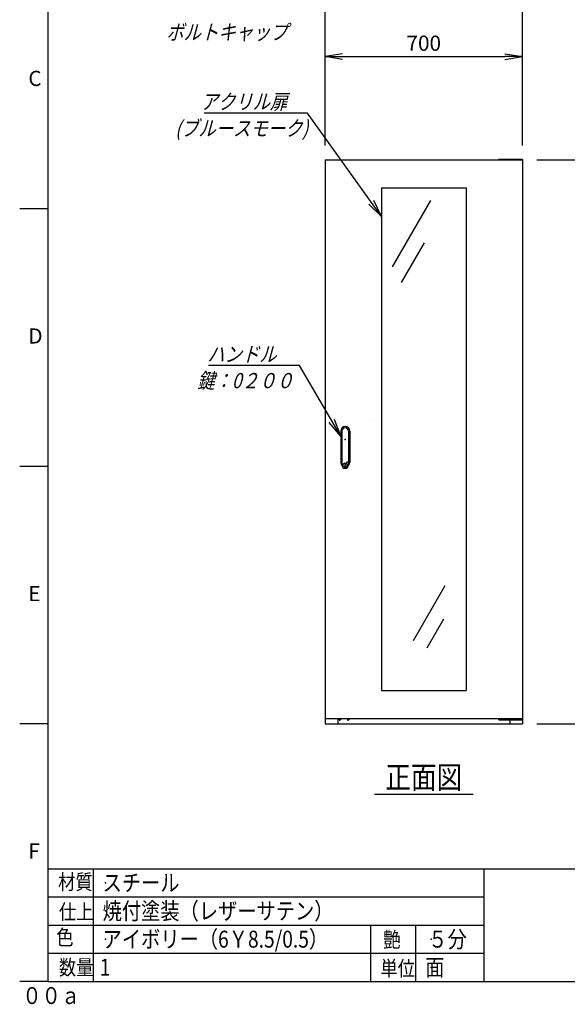
# Model space of a CAD drawing. Units: millimetres. Extents: x 0 to 398, y 1 to 284.
# Drawn here: x 0 to 97, y 1 to 176 of the extents above; entities that cross this region are included whole.
import ezdxf

# ---------------------------------------------------------------- set-up
doc = ezdxf.new("R2010")
doc.units = ezdxf.units.MM
doc.linetypes.add('CENTER', pattern=[12, 7.5, -1.5, 1.5, -1.5])
doc.styles.get("Standard").update_dxf_attribs({"font": 'ROMANS', "bigfont": 'EXTFONT'})
doc.dimstyles.new('ISO-25', dxfattribs={"dimtxt": 2.5, "dimasz": 2.5, "dimexe": 1.25, "dimexo": 0.625, "dimtad": 1, "dimtxsty": 'Standard', "dimcen": 2.5, "dimadec": 0, "dimazin": 0, "dimtfac": 1, "dimtmove": 0, "dimatfit": 3, "dimfxl": 1, "dimarcsym": 0})

# ---------------------------------------------------------------- blocks, each defined once
blk = doc.blocks.new('DTL0003')
at = {"color": 0, "linetype": 'Continuous'}
for p, q in [((-16, 54.5), (-16, -56)), ((-11.5, 54.5), (-11.5, -46)), ((11.5, 54.5), (11.5, -46)), ((16, 54.5), (16, -56)), ((-11.5, -46), (-11.5, -66)), ((-1, -63), (-1, -69)), ((-1, -63), (1, -63)), ((-1, -69), (1, -69)), ((1, -63), (1, -69)), ((11.5, -46), (11.5, -66))]:
    blk.add_line(p, q, dxfattribs=at)
blk.add_circle((0, -66), 7.5, dxfattribs=at)
for centre, radius, start, end in [((0, 54.5), 16, 0, 180), ((0, 54.5), 11.5, 0, 180), ((0, -56), 16, 180, 224.3644), ((0, -66), 11.5, 180, 0), ((0, -56), 16, 315.6356, 0)]:
    blk.add_arc(centre, radius, start, end, dxfattribs=at)
at = {"color": 0}
for p in [(0, -66), (7.5, -56)]:
    blk.add_point(p, dxfattribs=at)
blk = doc.blocks.new('_Open')
at = {"color": 0, "linetype": 'ByBlock', "lineweight": -2}
for p, q in [((-1, 0.166667), (0, 0)), ((-1, -0.166667), (0, 0)), ((0, 0), (-1, 0))]:
    blk.add_line(p, q, dxfattribs=at)
blk = doc.blocks.new('*D15')
at = {"color": 0, "lineweight": -2}
for p, q in [((54.11, 153.23), (54.11, 188.54)), ((89.11, 153.23), (89.11, 188.54)), ((57.23, 168.98), (86, 168.98))]:
    blk.add_line(p, q, dxfattribs=at)
at = {"layer": 'Defpoints', "color": 0}
for p in [(89.11, 168.98), (54.11, 150.69), (89.11, 150.69)]:
    blk.add_point(p, dxfattribs=at)
at = {"color": 0, "lineweight": -2, "xscale": 3.114, "yscale": 3.114, "zscale": 3.114, "rotation": 180}
blk.add_blockref('_Open', (54.11, 168.98), dxfattribs=at)
at = {"color": 0, "lineweight": -2, "xscale": 3.114, "yscale": 3.114, "zscale": 3.114}
blk.add_blockref('_Open', (89.11, 168.98), dxfattribs=at)
at = {"color": 0, "insert": (71.61, 171.01), "char_height": 2.7, "attachment_point": 5}
blk.add_mtext('700', dxfattribs=at)
blk = doc.blocks.new('*D16')
at = {"color": 0, "lineweight": -2}
for p, q in [((91.65, 150.69), (126.3, 150.69)), ((109.36, 53.81), (109.36, 147.58)), ((91.65, 50.69), (126.3, 50.69))]:
    blk.add_line(p, q, dxfattribs=at)
at = {"layer": 'Defpoints', "color": 0}
for p in [(89.11, 150.69), (109.36, 150.69), (89.11, 50.69)]:
    blk.add_point(p, dxfattribs=at)
at = {"color": 0, "lineweight": -2, "xscale": 3.114, "yscale": 3.114, "zscale": 3.114}
for p, rotation in [((109.36, 150.69), 90), ((109.36, 50.69), 270)]:
    blk.add_blockref('_Open', p, dxfattribs=dict(at, rotation=rotation))
at = {"color": 0, "insert": (107.33, 100.69), "char_height": 2.7, "attachment_point": 5, "rotation": 90}
blk.add_mtext('2000', dxfattribs=at)
blk = doc.blocks.new('SYM0001')
at = {"color": 7, "linetype": 'Continuous'}
for p, q in [((-7.3, 12.52), (-23.4, 12.52)), ((0, 0), (-7.3, 12.52)), ((0, 0), (-2.04, 2.41)), ((0, 0), (-1.09, 2.97))]:
    blk.add_line(p, q, dxfattribs=at)
at = {"color": 7, "insert": (-11.38, 13.19), "char_height": 2.7, "attachment_point": 9}
blk.add_mtext('{\\W0.833333;\\Q15;ハンドル}', dxfattribs=at)
blk = doc.blocks.new('SYM0009')
at = {"color": 7, "linetype": 'Continuous'}
for p, q in [((-13.11, 18.33), (-31.42, 18.33)), ((0, 0), (-13.11, 18.33)), ((0, 0), (-2.26, 2.21)), ((0, 0), (-1.37, 2.85))]:
    blk.add_line(p, q, dxfattribs=at)
at = {"color": 7, "insert": (-16.7, 19.01), "char_height": 2.7, "attachment_point": 9}
blk.add_mtext('{\\W0.833333;\\Q15;アクリル扉}', dxfattribs=at)

msp = doc.modelspace()

# ---------------------------------------------------------------- linework, layer by layer
at = {"color": 7, "linetype": 'Continuous'}
for p, q in [((5, 279), (5, 5)), ((54.11, 150.69), (54.11, 50.69)), ((54.11, 150.69), (89.11, 150.69)), ((84.93, 150.79), (89.03, 150.79)), ((84.93, 150.79), (84.93, 150.69)), ((89.03, 150.79), (89.03, 150.69)), ((89.11, 150.69), (89.11, 50.69)), ((64.11, 145.69), (79.11, 145.69)), ((64.11, 145.69), (64.11, 56.61)), ((79.11, 145.69), (79.11, 56.61)), ((66.05, 131.69), (72.86, 143.48)), ((5, 142), (0, 142)), ((67.67, 128.93), (71.75, 135.99)), ((62.19, 104.48), (62.19, 104.48)), ((62.19, 104.48), (62.19, 104.48)), ((5, 96.33), (0, 96.33)), ((57.69, 97.73), (57.69, 97.73)), ((57.69, 97.73), (57.69, 97.73)), ((69.78, 65.44), (75.41, 75.18)), ((72.22, 64.17), (75.17, 69.28)), ((64.11, 56.61), (79.11, 56.61)), ((5, 50.67), (0, 50.67)), ((54.11, 51.61), (89.11, 51.61)), ((54.11, 50.69), (89.11, 50.69)), ((56.36, 51.61), (56.36, 50.69)), ((84.93, 51.39), (84.93, 51.61)), ((84.93, 51.51), (89.03, 51.51)), ((84.93, 51.39), (89.03, 51.39)), ((86.86, 51.39), (86.86, 50.69)), ((89.03, 51.39), (89.03, 51.61)), ((62.86, 38.19), (80.36, 38.19)), ((5, 25), (82.25, 25)), ((13, 25), (13, 5)), ((82.25, 25), (82.25, 5)), ((82.25, 25), (398, 25)), ((82.25, 25), (82.25, 5)), ((5, 20), (82.25, 20)), ((5, 15), (82.25, 15)), ((62.15, 15), (62.15, 5)), ((70.15, 15), (70.15, 5)), ((5, 10), (82.25, 10)), ((5, 5), (0, 5)), ((5, 5), (398, 5))]:
    msp.add_line(p, q, dxfattribs=at)
at = {"color": 7, "linetype": 'CENTER'}
for p, q in [((56.97, 51.44), (56.52, 51.44)), ((56.74, 51.22), (56.74, 51.67)), ((58.47, 51.44), (58.02, 51.44)), ((58.24, 51.22), (58.24, 51.67))]:
    msp.add_line(p, q, dxfattribs=at)
at = {"color": 7, "linetype": 'Continuous'}
for centre in [(56.74, 51.44), (58.24, 51.44)]:
    msp.add_circle(centre, 0.1, dxfattribs=at)
at = {"color": 7}
for p in [(89.11, 150.69), (57.69, 101.11), (57.69, 101.11), (15.22, 22.5), (15.22, 17.5), (15.22, 12.5), (72.93, 12.5), (15.22, 7.5), (72.93, 7.5)]:
    msp.add_point(p, dxfattribs=at)

# ---------------------------------------------------------------- block references
for name, p in [('SYM0009', (64.11, 140.63)), ('SYM0001', (56.89, 101.68))]:
    msp.add_blockref(name, p, dxfattribs=at)
at = {"color": 7, "xscale": 0.05, "yscale": 0.05, "zscale": 0.05}
msp.add_blockref('DTL0003', (57.69, 99.86), dxfattribs=at)

# ---------------------------------------------------------------- texts
at = {"color": 7}
for s, insert, char_height, attachment_point in [('{\\W0.833333;\\Q15;ボルトキャップ}', (36.72, 174.67), 2.7, 2), ('{\\W1;C}', (1.53, 163.77), 2.7, 7), ('{\\W0.833333;\\Q15;(ブルースモーク)}', (39.34, 157.61), 2.7, 2), ('{\\W1;D}', (1.53, 118.1), 2.7, 7), ('{\\W0.833333;\\Q15;鍵：0２００}', (39.99, 112.88), 2.7, 2), ('{\\W1;E}', (1.53, 72.43), 2.7, 7), ('{\\W0.833333;正面図}', (71.61, 39.19), 4, 8), ('{\\W1;F}', (1.53, 26.77), 2.7, 7), ('{\\W0.833333;材質}', (6.8, 21.3), 2.7, 7), ('{\\W0.833333;スチール}', (14.69, 21), 3, 7), ('{\\W0.833333;焼付塗装（レザーサテン）}', (14.69, 16), 3, 7), ('{\\W0.833333;仕上}', (6.94, 15.99), 2.7, 7), ('{\\W0.833333;色}', (6.47, 11.47), 2.7, 7), ('{\\W0.833333;アイボリー（6Ｙ8.5/0.5）}', (14.69, 11), 3, 7), ('{\\W0.833333;艶}', (64.43, 11.07), 2.7, 7), ('{\\W0.833333;５分}', (72.4, 11), 3, 7), ('{\\W0.833333;数量}', (6.94, 6.15), 2.7, 7), ('{\\W0.833333;1}', (14.17, 6), 3, 7), ('{\\W0.833333;単位}', (63.92, 5.95), 2.7, 7), ('{\\W0.833333;面}', (71.87, 6), 3, 7), ('{\\W0.833333;００ａ}', (0.47, 1), 3, 7)]:
    msp.add_mtext(s, dxfattribs=dict(at, insert=insert, char_height=char_height, attachment_point=attachment_point))

# ---------------------------------------------------------------- dimensions: what is measured, and where the dimension line sits
for base, p1, angle, text, override, picture, middle in [((89.11, 168.98), (54.11, 150.69), 180, '700', {"dimtxt": 2.7, "dimasz": 3.114, "dimexe": 19.559564, "dimexo": 2.54, "dimgap": 0.675, "dimtad": 1, "dimtih": 0, "dimtoh": 0, "dimdec": 0, "dimdsep": 46, "dimblk1": 'Open', "dimblk2": 'Open', "dimsah": 1, "dimse1": 0, "dimse2": 0, "dimtmove": 0}, '*D15', (71.61, 168.98)), ((109.36, 150.69), (89.11, 50.69), 270, '2000', {"dimtxt": 2.7, "dimasz": 3.114, "dimexe": 16.944387, "dimexo": 2.54, "dimgap": 0.675, "dimtad": 1, "dimtih": 0, "dimtoh": 0, "dimdec": 0, "dimdsep": 46, "dimblk1": 'Open', "dimblk2": 'Open', "dimsah": 1, "dimse1": 0, "dimse2": 0, "dimtmove": 0}, '*D16', (109.36, 100.69))]:
    dim = msp.add_linear_dim(base=base, p1=p1, p2=(89.11, 150.69), angle=angle, text=text, dimstyle='ISO-25', override=override, dxfattribs=at)
    dim.commit()
    dim.dimension.update_dxf_attribs({"geometry": picture, "text_midpoint": middle, "dimtype": 160})

doc.saveas('drawing.dxf')
